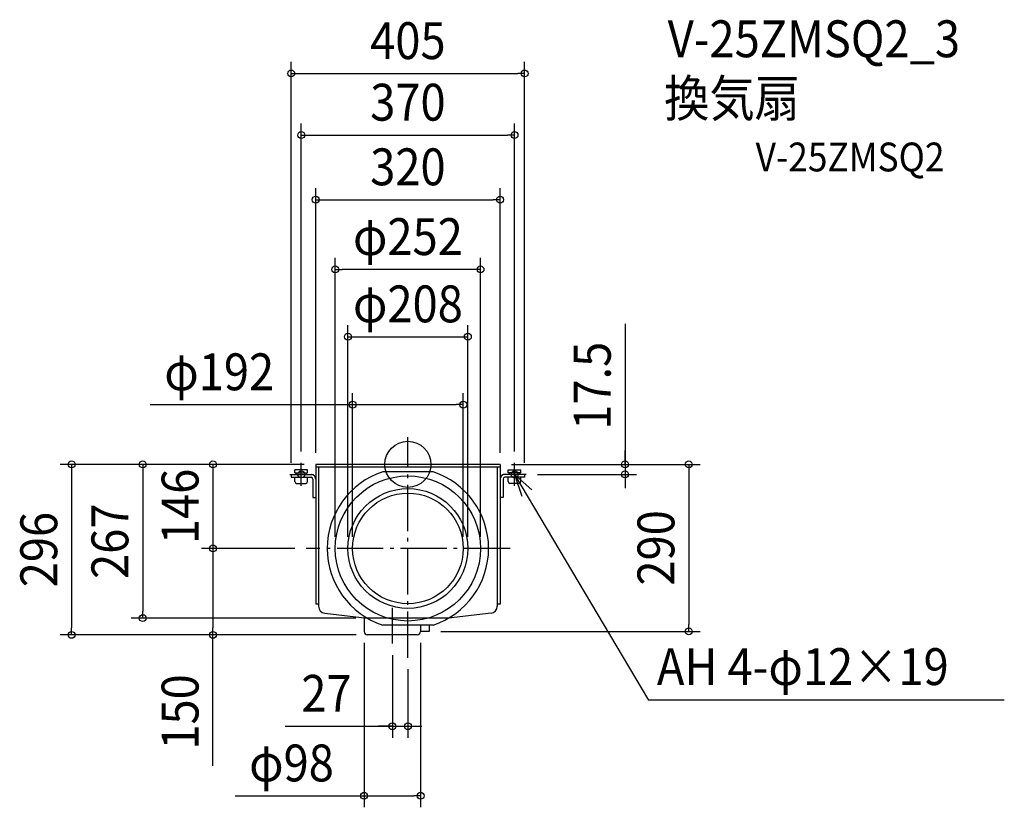
# Model space of a CAD drawing. Extents: x -674 to 1035, y -595 to 772.
import ezdxf
from ezdxf.enums import TextEntityAlignment as Align

# ---------------------------------------------------------------- set-up
doc = ezdxf.new("R2010")
doc.units = 0
doc.header["$LTSCALE"] = 20
doc.header["$PDMODE"] = 3
doc.header["$PDSIZE"] = -2
doc.linetypes.add('DASHDOT', pattern=[5.5, 4, -0.6, 0.3, -0.6])
doc.layers.get('DEFPOINTS').update_dxf_attribs({"linetype": 'CONTINUOUS'})
for name, color, linetype in [('ARRANGE', 1, 'CONTINUOUS'), ('BASIS', 6, 'DASHDOT'), ('DETAIL', 5, 'CONTINUOUS'), ('ETC', 61, 'CONTINUOUS'), ('FIX', 11, 'CONTINUOUS'), ('NOTE', 4, 'CONTINUOUS'), ('OUTLINE', 3, 'CONTINUOUS'), ('SIZE', 30, 'CONTINUOUS')]:
    doc.layers.add(name, color=color, linetype=linetype)
doc.styles.get("Standard").update_dxf_attribs({"font": 'SIMPLEX.shx', "width": 0.9, "height": 64, "bigfont": 'BIGFONT.shx'})

msp = doc.modelspace()

# ---------------------------------------------------------------- linework, layer by layer
at = {"layer": 'ARRANGE', "color": 1, "linetype": 'CONTINUOUS'}
msp.add_circle((0, 0), 40, dxfattribs=at)
msp.add_point((0, 0), dxfattribs=at)
at = {"layer": 'BASIS', "color": 6, "linetype": 'DASHDOT'}
for p, q in [((0, -335.73516), (0, 46.945033)), ((177.312431, -146), (-176.351978, -146)), ((-27, -311.252042), (-27, -248.970197))]:
    msp.add_line(p, q, dxfattribs=at)
at = {"layer": 'DEFPOINTS', "color": 30, "linetype": 'CONTINUOUS'}
for p in [(-176.351978, -146), (-176.351978, -146), (-126, -146), (-104, -146), (-96, -146), (96, -146), (104, -146), (126, -146), (-27, -311.252042), (0, -335.73516)]:
    msp.add_point(p, dxfattribs=at)
at = {"layer": 'DETAIL', "color": 5, "linetype": 'CONTINUOUS'}
for p, q in [((160, 0), (-160, 0)), ((-160, 0), (-160, -243)), ((160, 0), (160, -243)), ((-174, -9.5), (-196, -9.5)), ((-174, -9.5), (-196, -9.5)), ((-196, -14.5), (-196, -9.5)), ((-196, -14.5), (-196, -9.5)), ((-196, -14.5), (-174, -14.5)), ((-196, -14.5), (-174, -14.5)), ((-194, -17.5), (-194, -14.5)), ((-194, -17.5), (-194, -14.5)), ((-176, -17.5), (-176, -14.5)), ((-176, -17.5), (-176, -14.5)), ((-174, -14.5), (-174, -9.5)), ((-174, -14.5), (-174, -9.5)), ((160, -5), (-160, -5)), ((-155, -5), (-155, -245)), ((43.714986, -13), (-43.714986, -13)), ((155, -5), (155, -245)), ((174, -14.5), (174, -9.5)), ((174, -9.5), (196, -9.5)), ((174, -14.5), (174, -9.5)), ((174, -9.5), (196, -9.5)), ((196, -14.5), (174, -14.5)), ((196, -14.5), (174, -14.5)), ((176, -17.5), (176, -14.5)), ((176, -17.5), (176, -14.5)), ((194, -17.5), (194, -14.5)), ((194, -17.5), (194, -14.5)), ((196, -14.5), (196, -9.5)), ((196, -14.5), (196, -9.5)), ((-202.5, -17.5), (-168, -17.5)), ((-202.5, -17.5), (-202.5, -22.5)), ((-202.5, -17.5), (-202.5, -22.5)), ((-202.5, -17.5), (-199.868215, -17.5)), ((-202.5, -17.5), (-202.5, -22.5)), ((-202.5, -17.5), (-202.5, -22.5)), ((-202.5, -22.5), (-168, -22.5)), ((-202.5, -22.5), (-199.651075, -22.5)), ((-196, -30), (-196, -23)), ((-196, -30), (-196, -23)), ((-193, -33), (-177, -33)), ((-193, -33), (-177, -33)), ((-174, -30), (-174, -23)), ((-174, -30), (-174, -23)), ((-165, -25.5), (-165, -57.5)), ((-160, -25.5), (-160, -57.5)), ((-160, -25.5), (-160, -57.5)), ((160, -25.5), (160, -57.5)), ((160, -25.5), (160, -57.5)), ((165, -25.5), (165, -57.5)), ((202.5, -17.5), (168, -17.5)), ((202.5, -22.5), (168, -22.5)), ((174, -30), (174, -23)), ((174, -30), (174, -23)), ((193, -33), (177, -33)), ((193, -33), (177, -33)), ((196, -30), (196, -23)), ((196, -30), (196, -23)), ((202.5, -22.5), (199.651075, -22.5)), ((202.5, -17.5), (199.868215, -17.5)), ((202.5, -17.5), (202.5, -22.5)), ((202.5, -17.5), (202.5, -22.5)), ((202.5, -17.5), (202.5, -22.5)), ((202.5, -17.5), (202.5, -22.5)), ((-165, -57.5), (-160, -57.5)), ((-165, -57.5), (-160, -57.5)), ((-165, -57.5), (-160, -57.5)), ((-165, -57.5), (-160, -57.5)), ((165, -57.5), (160, -57.5)), ((165, -57.5), (160, -57.5)), ((165, -57.5), (160, -57.5)), ((165, -57.5), (160, -57.5)), ((-155, -243), (-160, -243)), ((-155, -243), (-155, -246.335197)), ((160, -243), (155, -243)), ((155, -243), (155, -246.335197)), ((-144.408964, -258.252194), (-70.420168, -267)), ((-76, -263.575508), (-76, -290)), ((144.408964, -258.252194), (70.420168, -267)), ((43.714986, -279), (-43.714986, -279)), ((22, -279), (22, -290)), ((37, -290), (22, -290)), ((37, -279), (37, -290)), ((16, -296), (-70, -296))]:
    msp.add_line(p, q, dxfattribs=at)
for radius in [126, 104, 96]:
    msp.add_circle((0, -146), radius, dxfattribs=at)
for centre, radius, start, end in [((0, -146), 140, 108.194872, 251.805128), ((0, -146), 140, 288.194872, 71.805128), ((-193, -30), 3, 180, 270), ((-193, -30), 3, 180, 270), ((-177, -30), 3, 270, 0), ((-177, -30), 3, 270, 0), ((-168, -25.5), 8, 0, 90), ((-168, -25.5), 8, 0, 90), ((-168, -25.5), 3, 0, 90), ((-168, -25.5), 3, 0, 90), ((168, -25.5), 8, 90, 180), ((168, -25.5), 8, 90, 180), ((168, -25.5), 3, 90, 180), ((168, -25.5), 3, 90, 180), ((177, -30), 3, 180, 270), ((177, -30), 3, 180, 270), ((193, -30), 3, 270, 0), ((193, -30), 3, 270, 0), ((-143, -246.335197), 12, 180, 263.257137), ((143, -246.335197), 12, 276.742863, 0), ((-70, -290), 6, 180, 270), ((16, -290), 6, 270, 0)]:
    msp.add_arc(centre, radius, start, end, dxfattribs=at)
at = {"layer": 'FIX', "color": 11, "linetype": 'CONTINUOUS'}
for centre in [(-185, -17.5), (185, -17.5)]:
    msp.add_circle(centre, 6, dxfattribs=at)
at = {"layer": 'NOTE', "color": 4, "linetype": 'CONTINUOUS'}
for p, q in [((-185, -37.5), (-185, 2.5)), ((185, -37.5), (185, 2.5)), ((-205, -17.5), (-165, -17.5)), ((205, -17.5), (165, -17.5)), ((185, -17.5), (417.534391, -409.215728)), ((214.796659, -44.186309), (185, -17.5)), ((185, -17.5), (197.461509, -55.509352)), ((1034.728, -409.215728), (417.534391, -409.215728))]:
    msp.add_line(p, q, dxfattribs=at)
at = {"layer": 'OUTLINE', "color": 3, "linetype": 'CONTINUOUS'}
for p, q in [((160, 0), (-160, 0)), ((-160, 0), (-160, -243)), ((160, 0), (160, -243)), ((-155, -243), (-160, -243)), ((-155, -243), (-155, -246.335197)), ((-155, -243), (-155, -245)), ((155, -243), (155, -246.335197)), ((160, -243), (155, -243)), ((155, -243), (155, -245)), ((-144.408964, -258.252194), (-70.420168, -267)), ((70.420168, -267), (-70.420168, -267)), ((144.408964, -258.252194), (70.420168, -267))]:
    msp.add_line(p, q, dxfattribs=at)
for centre, start, end in [((-143, -246.335197), 180, 263.257137), ((143, -246.335197), 276.742863, 0)]:
    msp.add_arc(centre, 12, start, end, dxfattribs=at)
at = {"layer": 'SIZE', "color": 30, "linetype": 'CONTINUOUS'}
for p, q in [((-202.5, 2.5), (-202.5, 698.578638)), ((202.5, 2.5), (202.5, 698.578638)), ((-202.5, 678.578638), (-190.5, 678.578638)), ((-190.5, 678.578638), (190.5, 678.578638)), ((202.5, 678.578638), (190.5, 678.578638)), ((-185, 22.5), (-185, 591.71253)), ((185, 22.5), (185, 591.71253)), ((-185, 571.71253), (-173, 571.71253)), ((-173, 571.71253), (173, 571.71253)), ((185, 571.71253), (173, 571.71253)), ((-160, 20), (-160, 479.503125)), ((160, 20), (160, 479.503125)), ((-160, 459.503125), (-148, 459.503125)), ((-148, 459.503125), (148, 459.503125)), ((160, 459.503125), (148, 459.503125)), ((-126, -126), (-126, 358.355548)), ((126, -126), (126, 358.355548)), ((-126, 338.355548), (-114, 338.355548)), ((114, 338.355548), (-114, 338.355548)), ((126, 338.355548), (114, 338.355548)), ((-104, -126), (-104, 241.56875)), ((104, -126), (104, 241.56875)), ((376.819087, 243.733902), (376.819087, 0)), ((-104, 221.56875), (104, 221.56875)), ((-96, -126), (-96, 123.631426)), ((96, -126), (96, 123.631426)), ((-446.987121, 103.631426), (-96, 103.631426)), ((-96, 103.631426), (-84, 103.631426)), ((-84, 103.631426), (84, 103.631426)), ((96, 103.631426), (84, 103.631426)), ((376.819087, 12), (376.819087, 24)), ((-180, 0), (-603.400905, 0)), ((-583.400905, 0), (-583.400905, -12)), ((-180, 0), (-480.037361, 0)), ((-460.037361, 0), (-460.037361, -12)), ((-180, 0), (-358.275345, 0)), ((-338.275345, 0), (-338.275345, -146)), ((180, 0), (396.819087, 0)), ((180, 0), (507.304976, 0)), ((376.819087, 0), (376.819087, 12)), ((376.819087, 0), (376.819087, -17.5)), ((376.819087, 0), (376.819087, -17.5)), ((487.304976, 0), (487.304976, -12)), ((-583.400905, -12), (-583.400905, -284)), ((-460.037361, -12), (-460.037361, -255)), ((487.304976, -12), (487.304976, -278)), ((225, -17.5), (396.819087, -17.5)), ((376.819087, -17.5), (376.819087, -29.5)), ((376.819087, -29.5), (376.819087, -41.5)), ((-196.351978, -146), (-358.275345, -146)), ((-196.351978, -146), (-358.275345, -146)), ((-338.275345, -146), (-338.275345, -158)), ((-338.275345, -146), (-338.275345, -158)), ((-338.275345, -158), (-338.275345, -170)), ((-338.275345, -158), (-338.275345, -284)), ((-460.037361, -267), (-460.037361, -255)), ((-90.420168, -267), (-480.037361, -267)), ((-583.400905, -296), (-583.400905, -284)), ((-338.275345, -296), (-338.275345, -284)), ((57, -290), (507.304976, -290)), ((487.304976, -290), (487.304976, -278)), ((-90, -296), (-603.400905, -296)), ((-90, -296), (-358.275345, -296)), ((-338.275345, -523.402498), (-338.275345, -296)), ((-76, -310), (-76, -595.411019)), ((22, -310), (22, -595.411019)), ((-27, -331.252042), (-27, -474.592437)), ((0, -355.73516), (0, -474.592437)), ((-212.973832, -454.592437), (-27, -454.592437)), ((-39, -454.592437), (-51, -454.592437)), ((-27, -454.592437), (-39, -454.592437)), ((-27, -454.592437), (0, -454.592437)), ((-27, -454.592437), (0, -454.592437)), ((0, -454.592437), (12, -454.592437)), ((12, -454.592437), (24, -454.592437)), ((-299.648252, -575.411019), (-76, -575.411019)), ((-76, -575.411019), (-64, -575.411019)), ((-64, -575.411019), (10, -575.411019)), ((22, -575.411019), (10, -575.411019))]:
    msp.add_line(p, q, dxfattribs=at)
for centre in [(-202.5, 678.578638), (202.5, 678.578638), (-185, 571.71253), (185, 571.71253), (-160, 459.503125), (160, 459.503125), (-126, 338.355548), (126, 338.355548), (-104, 221.56875), (104, 221.56875), (-96, 103.631426), (96, 103.631426), (-583.400905, 0), (-460.037361, 0), (-338.275345, 0), (376.819087, 0), (487.304976, 0), (376.819087, -17.5), (-338.275345, -146), (-338.275345, -146), (-460.037361, -267), (-583.400905, -296), (-338.275345, -296), (487.304976, -290), (-27, -454.592437), (0, -454.592437), (-76, -575.411019), (22, -575.411019)]:
    msp.add_circle(centre, 6, dxfattribs=at)

# ---------------------------------------------------------------- texts
at = {"layer": 'ETC', "color": 61, "linetype": 'CONTINUOUS', "width": 0.9}
for s, height, p in [('V-25ZMSQ2_3', 64, (450.769748, 706.83391)), ('換気扇', 64, (444.614853, 603.468615)), ('V-25ZMSQ2', 50, (603.199917, 508.605795))]:
    msp.add_text(s, height=height, dxfattribs=at).set_placement(p)
at = {"layer": 'NOTE', "color": 4, "linetype": 'CONTINUOUS', "width": 0.9}
msp.add_text('AH 4-φ12×19', height=64, dxfattribs=at).set_placement((432.017516, -383.167757))
at = {"layer": 'SIZE', "color": 30, "linetype": 'CONTINUOUS', "width": 0.9}
for s, p in [('405', (0, 703.578638)), ('370', (0, 596.71253)), ('320', (0, 484.503125)), ('φ252', (0, 363.355548)), ('φ208', (0, 246.56875)), ('φ192', (-327.358549, 128.631426)), ('27', (-141.345261, -429.592437)), ('φ98', (-201.962537, -550.411019))]:
    msp.add_text(s, height=64, dxfattribs=at).set_placement(p, align=Align.CENTER)
for s, p in [('17.5', (351.819087, 136.448188)), ('146', (-363.275345, -73)), ('267', (-485.037361, -133.5)), ('290', (462.304976, -145)), ('296', (-608.400905, -148)), ('150', (-363.275345, -429.83107))]:
    msp.add_text(s, height=64, rotation=90, dxfattribs=at).set_placement(p, align=Align.CENTER)

doc.saveas('drawing.dxf')
